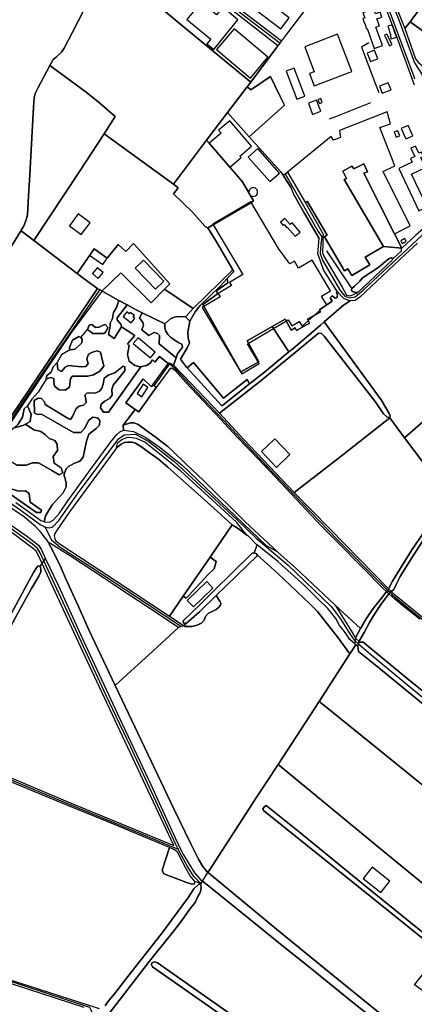
# Model space of a CAD drawing. Units: metres. Extents: x 43663 to 154329, y 406692 to 581000.
# Drawn here: x 96063 to 96576, y 476768 to 478047 of the extents above; entities that cross this region are included whole.
import ezdxf

# ---------------------------------------------------------------- set-up
doc = ezdxf.new("R2010")
doc.units = ezdxf.units.M
for name, color, linetype in [('0_TERREIN', 3, 'Continuous'), ('1_WATER', 5, 'Continuous'), ('2_GEBOUWEN', 1, 'Continuous'), ('3_WEGEN', 6, 'Continuous')]:
    doc.layers.add(name, color=color, linetype=linetype)

# ---------------------------------------------------------------- blocks, each defined once
blk = doc.blocks.new('24_oost.gml_terrain')
for points in [[(96535.556, 478105.49), (96563.18, 478035.571), (96570.152, 478044.357), (96615.196, 478104.994)], [(96615.196, 478104.994), (96570.152, 478044.357), (96599.828, 478023.079), (96602.48, 478025.091), (96621.065, 478007.057), (96637.633, 478028.129)], [(96034.601, 477724.763), (96063.965, 477772.033), (96068.27, 477779.198), (96071.414, 477787.152), (96072.827, 477793.744), (96074.763, 477826.27), (96075.122, 477832.308), (96075.452, 477837.843), (96080.712, 477933.59), (96081.772, 477945.832), (96082.949, 477951.247), (96086.244, 477958.075), (96102.262, 477987.693), (96106.489, 477995.508), (96110.255, 477998.333), (96117.08, 478005.161), (96120.495, 478010.106), (96131.089, 478030.116), (96154.863, 478076.731)], [(96310.064, 478091.079), (96403.004, 478019.606), (96400.848, 478016.723), (96398.322, 478013.348), (96363.026, 477966.209), (96358.223, 477959.862), (96363.16, 477956.24), (96388.701, 477973.462), (96400.831, 477948.441), (96406.746, 477936.24), (96361.188, 477895.067), (96402.151, 477849.64), (96405.092, 477845.057), (96407.677, 477846.951), (96410.614, 477849.102), (96433.996, 477809.145), (96436.238, 477811.179), (96462.178, 477767.144), (96458.725, 477765.109), (96484.728, 477720.967), (96489.247, 477723.629), (96494.332, 477714.997), (96517.586, 477728.697), (96511.797, 477738.523), (96535.565, 477752.525), (96484.248, 477839.635), (96487.459, 477841.058), (96482.753, 477850.474), (96494.362, 477856.752), (96497.185, 477853.299), (96510.149, 477859.798), (96514.543, 477849.544), (96510.149, 477847.59), (96549.858, 477768.954), (96559.274, 477750.308), (96576.995, 477766.65)], [(96575.74, 477962.01), (96574.983, 477964.096), (96572.177, 477971.823), (96551.978, 478027.444), (96517.497, 478118.031)], [(96249.911, 478087.524), (96189.173, 478145.275), (96178.756, 478124.995), (96154.863, 478076.731), (96131.089, 478030.116), (96120.495, 478010.106), (96117.08, 478005.161), (96110.255, 477998.333), (96106.489, 477995.508), (96102.262, 477987.693), (96149.45, 477952.993), (96167.205, 477938.698), (96187.113, 477921.444), (96172.433, 477898.903), (96262.794, 477833.393), (96305.761, 477890.589), (96332.914, 477926.421), (96358.223, 477959.862), (96363.026, 477966.209), (96314.427, 478006.296), (96270.179, 478042.795), (96236.676, 478070.428), (96249.911, 478087.524)], [(96305.804, 478085.538), (96302.89, 478087.484), (96298.085, 478090.692), (96297.806, 478087.76), (96289.81, 478078.427), (96275.135, 478063.54), (96249.911, 478087.524), (96236.676, 478070.428), (96270.179, 478042.795), (96314.427, 478006.296), (96363.026, 477966.209), (96398.322, 478013.348), (96305.804, 478085.538)], [(96570.152, 478044.357), (96563.18, 478035.571), (96577.26, 477996.568), (96580.753, 477991.912), (96591.367, 477982.557), (96592.414, 477980.461), (96598.204, 477984.574), (96612.328, 477996.581), (96617.271, 478002.232), (96619.338, 478004.861), (96621.065, 478007.057), (96602.48, 478025.091), (96599.828, 478023.079), (96570.152, 478044.357)], [(96172.433, 477898.903), (96187.113, 477921.444), (96167.205, 477938.698), (96149.45, 477952.993), (96102.262, 477987.693), (96086.244, 477958.075), (96082.949, 477951.247), (96081.772, 477945.832), (96080.712, 477933.59), (96075.452, 477837.843), (96075.122, 477832.308), (96074.763, 477826.27), (96072.827, 477793.744), (96071.414, 477787.152), (96068.27, 477779.198), (96063.965, 477772.033), (96066.471, 477771.71), (96081.354, 477760.342), (96140.504, 477849.874), (96172.433, 477898.903)], [(96361.188, 477895.067), (96406.746, 477936.24), (96400.831, 477948.441), (96388.701, 477973.462), (96363.16, 477956.24), (96358.223, 477959.862), (96332.914, 477926.421), (96361.188, 477895.067)], [(96475.73, 477689.131), (96474.266, 477693.038), (96475.73, 477693.526), (96457.668, 477722.338), (96453.555, 477733.305), (96450.346, 477743.087), (96452.028, 477762.949), (96432.4, 477796.432), (96419.453, 477819.034), (96415.686, 477828.545), (96405.092, 477845.057), (96402.151, 477849.64), (96361.188, 477895.067), (96332.914, 477926.421), (96305.761, 477890.589), (96309.073, 477886.728), (96335.912, 477855.445), (96352.249, 477836.402), (96366.461, 477811.909), (96363.162, 477809.373), (96307.312, 477776.543), (96318.54, 477758.474), (96339.71, 477721.987), (96340.941, 477719.866), (96332.569, 477710.799), (96333.185, 477705.246), (96319.028, 477695.48), (96319.516, 477690.596), (96300.966, 477676.923), (96350.082, 477589.436), (96373.703, 477602.697), (96358.337, 477630.067), (96391.085, 477648.452), (96407.874, 477657.878), (96415.711, 477643.92), (96420.567, 477646.646), (96422.42, 477643.346), (96439.606, 477652.995), (96436.837, 477657.927), (96453.276, 477667.156), (96452.786, 477670.575), (96468.896, 477681.318), (96466.455, 477685.713), (96468.896, 477688.155), (96472.802, 477685.225), (96474.754, 477685.713), (96475.73, 477689.131)], [(96262.794, 477833.393), (96172.433, 477898.903), (96140.504, 477849.874), (96081.354, 477760.342), (96137.656, 477717.401), (96159.486, 477749.295), (96176.652, 477737.165), (96191.014, 477755.082), (96200.954, 477746.086), (96210.893, 477756.502), (96257.749, 477703.95), (96250.946, 477697.011), (96288.477, 477671.753), (96339.71, 477721.987), (96318.54, 477758.474), (96307.312, 477776.543), (96303.895, 477778.496), (96287.296, 477797.053), (96262.888, 477820.981), (96268.747, 477828.795), (96262.794, 477833.393)], [(96309.073, 477886.728), (96305.761, 477890.589), (96262.794, 477833.393), (96268.747, 477828.795), (96262.888, 477820.981), (96287.296, 477797.053), (96303.895, 477778.496), (96307.312, 477776.543), (96363.162, 477809.373), (96366.461, 477811.909), (96352.249, 477836.402), (96335.912, 477855.445), (96309.073, 477886.728)], [(96510.149, 477847.59), (96514.543, 477849.544), (96510.149, 477859.798), (96497.185, 477853.299), (96494.362, 477856.752), (96482.753, 477850.474), (96487.459, 477841.058), (96484.248, 477839.635), (96535.565, 477752.525), (96559.274, 477750.308), (96549.858, 477768.954), (96510.149, 477847.59)], [(96535.565, 477752.525), (96511.797, 477738.523), (96517.586, 477728.697), (96494.332, 477714.997), (96489.247, 477723.629), (96484.728, 477720.967), (96458.725, 477765.109), (96462.178, 477767.144), (96436.238, 477811.179), (96433.996, 477809.145), (96457.18, 477768.48), (96456.204, 477744.063), (96457.815, 477739.933), (96481.953, 477699.689), (96487.633, 477689.273), (96492.839, 477688.327), (96502.02, 477692.489), (96498.959, 477692.724), (96498.103, 477692.962), (96494.722, 477693.902), (96494.016, 477696.02), (96494.361, 477697.398), (96494.487, 477697.904), (96497.782, 477700.729), (96504.609, 477707.321), (96508.14, 477711.559), (96528.149, 477724.743), (96542.744, 477736.75), (96545.804, 477737.692), (96547.687, 477736.28), (96559.104, 477746.874), (96558.869, 477749.934), (96559.274, 477750.308), (96535.565, 477752.525)], [(96081.354, 477760.342), (96066.471, 477771.71), (96063.965, 477772.033), (96034.601, 477724.763), (95983.167, 477643.541), (95937.147, 477571.971), (95907.953, 477527.103), (95917.492, 477519.471), (95957.509, 477491.22), (95983.379, 477472.556), (96009.598, 477512.668), (96030.049, 477500.444), (96164.18, 477698.037), (96161.337, 477699.708), (96143.211, 477713.235), (96137.656, 477717.401), (96081.354, 477760.342)], [(96250.946, 477697.011), (96257.749, 477703.95), (96210.893, 477756.502), (96200.954, 477746.086), (96191.014, 477755.082), (96176.652, 477737.165), (96159.486, 477749.295), (96137.656, 477717.401), (96143.211, 477713.235), (96161.337, 477699.708), (96164.18, 477698.037), (96166.827, 477696.483), (96169.835, 477694.717), (96194.328, 477718.153), (96233.61, 477679.33), (96250.946, 477697.011)], [(96579.841, 477756.934), (96563.656, 477741.977), (96504.671, 477686.432), (96498.518, 477682.172), (96492.299, 477681.757), (96483.372, 477676.017), (96458.454, 477654.583), (96532.314, 477553.045), (96537.995, 477543.642), (96542.696, 477535.414), (96544.067, 477532.28), (96543.694, 477529.716), (96562.833, 477503.969), (96659.551, 477588.084)], [(96250.946, 477697.011), (96233.61, 477679.33), (96194.328, 477718.153), (96169.835, 477694.717), (96170.918, 477694.082), (96191.852, 477682.448), (96202.377, 477676.598), (96213.183, 477670.592), (96222.123, 477666.254), (96251.415, 477652.039), (96258.71, 477658.67), (96263.638, 477660.65), (96268.658, 477661.669), (96278.413, 477660.856), (96288.477, 477671.753), (96250.946, 477697.011)], [(96391.085, 477648.452), (96358.337, 477630.067), (96373.703, 477602.697), (96350.082, 477589.436), (96300.966, 477676.923), (96319.516, 477690.596), (96319.028, 477695.48), (96333.185, 477705.246), (96332.569, 477710.799), (96322.933, 477700.363), (96297.548, 477675.946), (96290.714, 477667.645), (96283.88, 477655.436), (96281.439, 477641.275), (96281.927, 477633.46), (96283.392, 477627.113), (96280.462, 477620.765), (96271.88, 477606.035), (96279.685, 477595.726), (96280.65, 477594.661), (96288.657, 477601.683), (96327.468, 477555.285), (96358.232, 477579.431), (96361.658, 477573.944), (96380.789, 477589.134), (96412.711, 477615.437), (96391.085, 477648.452)], [(96191.852, 477682.448), (96170.918, 477694.082), (96169.835, 477694.717), (96133.07, 477644.918), (96128.066, 477638.139), (96068.431, 477549.13), (96027.254, 477488.055)], [(96057.906, 477419.998), (96080.517, 477403.95), (96090.486, 477396.411), (96094.159, 477395.076), (96094.739, 477394.865), (96096.594, 477402.286), (96105.086, 477416.917), (96119.241, 477432.493), (96123.33, 477440.22), (96123.23, 477444.929), (96122.481, 477448.887), (96121.625, 477452.312), (96120.876, 477454.452), (96120.876, 477456.699), (96122.267, 477461.407), (96123.337, 477463.333), (96126.44, 477466.435), (96131.041, 477469.217), (96134.25, 477470.929), (96140.029, 477473.283), (96141.976, 477474.576), (96145.191, 477478.745), (96149.838, 477499.418), (96152.678, 477508.413), (96162.143, 477515.988), (96166.403, 477520.251), (96166.876, 477526.404), (96164.037, 477529.719), (96157.884, 477530.666), (96152.204, 477526.404), (96147.471, 477516.462), (96142.265, 477510.781), (96132.799, 477510.781), (96091.149, 477534.453), (96085.943, 477533.98), (96082.157, 477535.873), (96081.684, 477552.445), (96086.89, 477555.285), (96091.149, 477554.812), (96094.936, 477550.552), (96095.882, 477547.236), (96125.7, 477528.772), (96129.013, 477527.825), (96131.38, 477531.612), (96136.111, 477542.028), (96140.372, 477544.869), (96145.578, 477546.289), (96149.365, 477549.604), (96148.891, 477554.338), (96147.471, 477559.073), (96150.311, 477561.913), (96161.67, 477562.387), (96166.403, 477564.281), (96169.716, 477568.542), (96171.136, 477573.75), (96172.556, 477581.325), (96178.709, 477585.586), (96186.282, 477588.427), (96197.167, 477596.949), (96199.534, 477596.002), (96199.534, 477590.794), (96184.388, 477572.329), (96182.495, 477566.648), (96182.969, 477559.073), (96179.655, 477554.812), (96173.503, 477551.497), (96168.77, 477547.71), (96167.823, 477542.975), (96171.609, 477537.294), (96178.235, 477537.294), (96220.071, 477596.157), (96219.412, 477596.002), (96212.313, 477597.896), (96205.213, 477603.577), (96202.847, 477612.099), (96205.213, 477623.936), (96202.847, 477625.829), (96212.313, 477636.719), (96201.427, 477644.293), (96195.274, 477648.082), (96185.621, 477632.967), (96178.235, 477638.139), (96180.602, 477649.029), (96180.602, 477652.816), (96183.442, 477658.972), (96184.862, 477666.546), (96188.648, 477673.175), (96191.852, 477682.448)], [(96492.299, 477681.757), (96491.419, 477681.698), (96483.846, 477685.012), (96475.73, 477693.526), (96474.266, 477693.038), (96475.73, 477689.131), (96474.754, 477685.713), (96472.802, 477685.225), (96468.896, 477688.155), (96466.455, 477685.713), (96468.896, 477681.318), (96452.786, 477670.575), (96453.276, 477667.156), (96436.837, 477657.927), (96439.606, 477652.995), (96422.42, 477643.346), (96420.567, 477646.646), (96415.711, 477643.92), (96407.874, 477657.878), (96391.085, 477648.452), (96412.711, 477615.437), (96418.218, 477619.975), (96453.528, 477650.346), (96458.454, 477654.583), (96483.372, 477676.017), (96492.299, 477681.757)], [(96202.377, 477676.598), (96191.852, 477682.448), (96188.648, 477673.175), (96184.862, 477666.546), (96183.442, 477658.972), (96180.602, 477652.816), (96180.602, 477649.029), (96178.235, 477638.139), (96185.621, 477632.967), (96195.274, 477648.082), (96194.328, 477651.396), (96189.595, 477657.077), (96189.595, 477659.917), (96202.377, 477676.598)], [(96222.123, 477666.254), (96213.183, 477670.592), (96202.377, 477676.598), (96189.595, 477659.917), (96189.595, 477657.077), (96194.328, 477651.396), (96195.274, 477648.082), (96201.427, 477644.293), (96212.313, 477636.719), (96202.847, 477625.829), (96205.213, 477623.936), (96202.847, 477612.099), (96205.213, 477603.577), (96212.313, 477597.896), (96219.412, 477596.002), (96220.071, 477596.157), (96227.458, 477597.896), (96232.191, 477600.736), (96235.503, 477604.998), (96238.344, 477602.157), (96244.497, 477609.732), (96255.856, 477600.263), (96256.803, 477601.21), (96259.169, 477600.263), (96262.602, 477598.123), (96266.026, 477607.77), (96244.024, 477625.829), (96244.497, 477636.719), (96242.13, 477639.56), (96237.396, 477640.506), (96230.772, 477636.719), (96221.779, 477644.293), (96223.672, 477650.449), (96222.725, 477653.763), (96218.466, 477659.917), (96222.123, 477666.254)], [(96251.415, 477652.039), (96222.123, 477666.254), (96218.466, 477659.917), (96222.725, 477653.763), (96223.672, 477650.449), (96221.779, 477644.293), (96230.772, 477636.719), (96237.396, 477640.506), (96242.13, 477639.56), (96244.497, 477636.719), (96244.024, 477625.829), (96266.026, 477607.77), (96267.845, 477612.896), (96274.53, 477621.751), (96273.752, 477625.382), (96268.658, 477627.528), (96258.904, 477634.843), (96255.409, 477638.206), (96252.58, 477642.544), (96251.447, 477646.316), (96251.415, 477652.039)], [(96153.151, 477650.449), (96156.464, 477650.922), (96161.197, 477647.135), (96165.93, 477647.608), (96171.136, 477650.449), (96173.976, 477650.922), (96177.289, 477647.135), (96174.922, 477641.453), (96172.083, 477639.56), (96157.906, 477639.56), (96151.019, 477644.43), (96153.151, 477650.449)], [(96131.38, 477630.564), (96139.899, 477635.299), (96142.265, 477634.352), (96144.158, 477631.984), (96143.685, 477627.25), (96135.166, 477619.201), (96127.942, 477618.298), (96127.594, 477621.095), (96131.38, 477630.564)], [(96543.694, 477529.716), (96539.954, 477530.908), (96535.448, 477535.023), (96524.911, 477551.259), (96458.537, 477635.886), (96454.507, 477639.915), (96450.722, 477639.535), (96376.435, 477578.539), (96322.528, 477535.691), (96354.168, 477501.703), (96371.077, 477483.86), (96419.593, 477432.663), (96476.736, 477476.924), (96543.694, 477529.716)], [(96255.856, 477600.263), (96244.497, 477609.732), (96238.344, 477602.157), (96235.503, 477604.998), (96232.191, 477600.736), (96227.458, 477597.896), (96220.071, 477596.157), (96178.235, 477537.294), (96171.609, 477537.294), (96167.823, 477542.975), (96168.77, 477547.71), (96173.503, 477551.497), (96179.655, 477554.812), (96182.969, 477559.073), (96182.495, 477566.648), (96184.388, 477572.329), (96199.534, 477590.794), (96199.534, 477596.002), (96197.167, 477596.949), (96186.282, 477588.427), (96178.709, 477585.586), (96172.556, 477581.325), (96171.136, 477573.75), (96169.716, 477568.542), (96166.403, 477564.281), (96161.67, 477562.387), (96150.311, 477561.913), (96147.471, 477559.073), (96148.891, 477554.338), (96149.365, 477549.604), (96145.578, 477546.289), (96140.372, 477544.869), (96136.111, 477542.028), (96131.38, 477531.612), (96129.013, 477527.825), (96125.7, 477528.772), (96095.882, 477547.236), (96094.936, 477550.552), (96091.149, 477554.812), (96086.89, 477555.285), (96081.684, 477552.445), (96082.157, 477535.873), (96085.943, 477533.98), (96091.149, 477534.453), (96132.799, 477510.781), (96142.265, 477510.781), (96147.471, 477516.462), (96152.204, 477526.404), (96157.884, 477530.666), (96164.037, 477529.719), (96166.876, 477526.404), (96166.403, 477520.251), (96162.143, 477515.988), (96152.678, 477508.413), (96149.838, 477499.418), (96145.191, 477478.745), (96141.976, 477474.576), (96140.029, 477473.283), (96134.25, 477470.929), (96131.041, 477469.217), (96126.44, 477466.435), (96123.337, 477463.333), (96122.267, 477461.407), (96120.876, 477456.699), (96120.876, 477454.452), (96121.625, 477452.312), (96122.481, 477448.887), (96123.23, 477444.929), (96123.33, 477440.22), (96119.241, 477432.493), (96105.086, 477416.917), (96096.594, 477402.286), (96094.739, 477394.865), (96095.835, 477394.466), (96101.671, 477394.223), (96106.533, 477396.654), (96114.557, 477406.138), (96125.439, 477421.993), (96152.608, 477459.636), (96181.298, 477498.544), (96189.079, 477508.271), (96192.847, 477511.673), (96197.641, 477513.715), (96197.181, 477520.142), (96213.118, 477540.786), (96200.954, 477549.13), (96223.199, 477580.378), (96234.084, 477569.962), (96235.929, 477572.562), (96254.909, 477599.316), (96255.856, 477600.263)], [(96098.249, 477584.639), (96103.928, 477589.374), (96106.295, 477596.002), (96111.501, 477601.683), (96112.448, 477592.688), (96117.18, 477589.847), (96121.913, 477595.529), (96126.173, 477597.896), (96143.212, 477596.002), (96148.891, 477596.475), (96151.731, 477600.263), (96150.311, 477606.418), (96152.204, 477612.573), (96157.411, 477614.94), (96163.563, 477616.834), (96167.823, 477614.94), (96169.243, 477609.732), (96172.083, 477596.949), (96166.876, 477590.321), (96158.83, 477585.586), (96151.258, 477584.166), (96131.38, 477584.166), (96129.013, 477580.851), (96127.594, 477569.489), (96121.913, 477565.701), (96114.341, 477566.174), (96108.188, 477570.909), (96107.241, 477576.59), (96107.241, 477580.851), (96102.982, 477582.272), (96097.302, 477579.905), (96098.249, 477584.639)], [(96361.658, 477573.944), (96358.232, 477579.431), (96327.468, 477555.285), (96288.657, 477601.683), (96280.65, 477594.661), (96324.882, 477545.814), (96326.53, 477546.05), (96361.658, 477573.944)], [(96265.322, 477590.794), (96261.062, 477594.108), (96258.222, 477594.108), (96240.245, 477569.224), (96217.519, 477537.766), (96213.118, 477540.786), (96197.181, 477520.142), (96206.852, 477523.372), (96210.985, 477523.372), (96213.903, 477522.642), (96216.821, 477521.183), (96238.703, 477505.134), (96255.237, 477492.489), (96261.922, 477486.409), (96279.428, 477469.387), (96301.311, 477448.717), (96355.512, 477394.955), (96362.32, 477388.388), (96397.416, 477356.013), (96399.188, 477354.379), (96421.07, 477334.925), (96472.887, 477286.429), (96505.595, 477256.123), (96513.107, 477268.789), (96522.103, 477282.163), (96534.746, 477297.726), (96539.354, 477304.032), (96535.546, 477307.403), (96478.044, 477366.008), (96454.703, 477389.351), (96409.356, 477437.743), (96373.128, 477475.921), (96345.287, 477504.616), (96324.377, 477527.474), (96278.545, 477575.865), (96265.322, 477590.794)], [(96719.891, 477556.898), (96690.506, 477536.102), (96659.551, 477588.084), (96562.833, 477503.969), (96599.145, 477455.757), (96620.42, 477427.063), (96620.42, 477425.361), (96618.481, 477422.53), (96620.962, 477419.445), (96631.025, 477406.933), (96703.5, 477470.023), (96694.946, 477499.437), (96730.07, 477528.138), (96727.181, 477536.302), (96719.891, 477556.898)], [(96235.929, 477572.562), (96234.084, 477569.962), (96223.199, 477580.378), (96200.954, 477549.13), (96213.118, 477540.786), (96217.519, 477537.766), (96240.245, 477569.224), (96237.674, 477571.213), (96235.929, 477572.562)], [(96060.858, 477521.669), (96066.538, 477530.665), (96068.556, 477541.721), (96073.191, 477545.288), (96077.694, 477534.398), (96076.597, 477525.205), (96070.508, 477521.756), (96081.21, 477514.141), (96090.203, 477512.247), (96096.355, 477507.512), (96101.088, 477502.778), (96108.661, 477500.411), (96111.501, 477495.676), (96111.974, 477487.154), (96106.295, 477479.579), (96107.715, 477471.057), (96116.707, 477464.902), (96118.769, 477458.45), (96114.051, 477455.619), (96104.614, 477461.282), (96087.157, 477471.194), (96079.608, 477471.194), (96071.116, 477468.362), (96059.792, 477468.362)], [(96055.652, 477516.934), (96052.86, 477514.64), (96036.883, 477489.033), (96052.715, 477472.61), (96059.792, 477468.362), (96071.116, 477468.362), (96079.608, 477471.194), (96087.157, 477471.194), (96104.614, 477461.282), (96114.051, 477455.619), (96118.769, 477458.45), (96116.707, 477464.902), (96107.715, 477471.057), (96106.295, 477479.579), (96111.974, 477487.154), (96111.501, 477495.676), (96108.661, 477500.411), (96101.088, 477502.778), (96096.355, 477507.512), (96090.203, 477512.247), (96081.21, 477514.141), (96070.508, 477521.756), (96067.011, 477519.775), (96055.652, 477516.934)], [(96362.32, 477388.388), (96355.512, 477394.955), (96301.311, 477448.717), (96279.428, 477469.387), (96261.922, 477486.409), (96255.237, 477492.489), (96238.703, 477505.134), (96216.821, 477521.183), (96213.903, 477522.642), (96210.985, 477523.372), (96206.852, 477523.372), (96197.181, 477520.142), (96197.641, 477513.715), (96210.672, 477512.047), (96226.8, 477504.407), (96245.191, 477491.109), (96274.051, 477468.191), (96383.266, 477363.786), (96397.416, 477356.013), (96362.32, 477388.388)], [(96562.833, 477503.969), (96543.694, 477529.716), (96476.736, 477476.924), (96419.593, 477432.663), (96465.309, 477385.848), (96504.306, 477346.314), (96541.899, 477307.478), (96547.223, 477317.415), (96572.513, 477358.206), (96606.165, 477407.361), (96618.481, 477422.53), (96620.42, 477425.361), (96620.42, 477427.063), (96599.145, 477455.757), (96562.833, 477503.969)], [(96338.979, 477390.82), (96315.272, 477412.462), (96286.058, 477438.539), (96255.46, 477465.718), (96243.18, 477475.93), (96226.822, 477487.795), (96221.054, 477491.979), (96213.273, 477496.843), (96208.897, 477498.06), (96203.432, 477498.021), (96199.171, 477497.572), (96194.795, 477495.384), (96189.932, 477491.736), (96187.758, 477489.395), (96186.771, 477488.332), (96127.809, 477407.598), (96110.546, 477383.037), (96108.358, 477379.388), (96107.628, 477376.472), (96108.358, 477373.067), (96110.06, 477370.149), (96115.409, 477365.529), (96165.64, 477332.725), (96257.388, 477272.257), (96275.191, 477297.987), (96310.323, 477348.764), (96318.578, 477360.695), (96338.979, 477390.82)], [(96225.385, 477498.183), (96214.633, 477502.993), (96205.862, 477504.124), (96201.339, 477503.694), (96195.449, 477501.168), (96189.47, 477496.648), (96187.758, 477489.395), (96189.932, 477491.736), (96194.795, 477495.384), (96199.171, 477497.572), (96203.432, 477498.021), (96208.897, 477498.06), (96213.273, 477496.843), (96221.054, 477491.979), (96226.822, 477487.795), (96243.18, 477475.93), (96255.46, 477465.718), (96286.058, 477438.539), (96315.272, 477412.462), (96338.979, 477390.82), (96347.026, 477385.498), (96358.162, 477377.439), (96344.503, 477394.061), (96271.787, 477460.835), (96253.679, 477475.547), (96225.385, 477498.183)], [(96376.915, 477486.105), (96396.317, 477465.443), (96413.861, 477482.068), (96394.459, 477502.73), (96376.915, 477486.105)], [(96376.915, 477486.105), (96394.459, 477502.73), (96413.861, 477482.068), (96396.317, 477465.443), (96376.915, 477486.105)], [(96025.821, 477458.922), (96027.708, 477464.586), (96035.257, 477450.427), (96049.412, 477438.628), (96061.207, 477434.38), (96070.644, 477434.852), (96075.362, 477431.548), (96076.305, 477420.221), (96091.404, 477409.837), (96090.189, 477407.005), (96084.798, 477407.005), (96029.124, 477445.235), (96023.462, 477452.787), (96025.821, 477458.922)], [(96596.376, 477384.721), (96571.697, 477346.785), (96557.013, 477323.534), (96551.914, 477313.336), (96548.855, 477306.605), (96545.503, 477304.317), (96549.287, 477300.597), (96590.499, 477267.282)], [(96091.914, 477340.598), (96086.743, 477351.96), (96084.389, 477356.433), (96080.858, 477359.729), (96042.724, 477388.216)], [(96040.666, 477254.494), (96081.036, 477328.654), (96084.802, 477335.01), (96086.685, 477337.364), (96089.11, 477336.763), (96091.914, 477340.598)], [(96358.162, 477377.439), (96347.026, 477385.498), (96338.979, 477390.82), (96318.578, 477360.695), (96310.323, 477348.764), (96318.021, 477343.289), (96315.662, 477333.378), (96307.169, 477325.826), (96282.163, 477298.452), (96279.331, 477295.621), (96275.191, 477297.987), (96257.388, 477272.257), (96271.528, 477262.934), (96274.689, 477260.259), (96275.126, 477259.482), (96279.311, 477262.452), (96276.393, 477262.695), (96275.421, 477264.884), (96275.421, 477266.1), (96298.276, 477287.985), (96316.268, 477306.467), (96361.735, 477350.724), (96364.896, 477354.129), (96367.571, 477354.372), (96371.352, 477364.625), (96370.491, 477365.316), (96359.793, 477376.259), (96358.162, 477377.439)], [(96193.182, 477187.576), (96230.756, 477221.922), (96269.229, 477257.332), (96228.128, 477284.821), (96193.134, 477307.681), (96184.658, 477313.218), (96172.893, 477320.987), (96128.723, 477350.018), (96100.086, 477368.213), (96106.001, 477357.077), (96115.906, 477336.455), (96122.573, 477321.544), (96139.147, 477284.605), (96152.706, 477254.386), (96186.981, 477181.908), (96193.182, 477187.576)], [(96380.448, 477357.307), (96371.352, 477364.625), (96367.571, 477354.372), (96370.37, 477353.091), (96371.461, 477351.78), (96398.338, 477327.387), (96431.161, 477296.26), (96439.551, 477288.48), (96449.763, 477278.267), (96476.508, 477243.736), (96491.933, 477222.91), (96499.803, 477234.966), (96498.179, 477236.332), (96491.697, 477241.784), (96485.023, 477252.172), (96478.339, 477260.072), (96473.478, 477269.186), (96463.149, 477281.946), (96450.389, 477294.707), (96432.768, 477311.72), (96398.133, 477343.317), (96380.448, 477357.307)], [(96449.763, 477278.267), (96439.551, 477288.48), (96431.161, 477296.26), (96398.338, 477327.387), (96371.461, 477351.78), (96371.461, 477350.481), (96318.283, 477299.015), (96322.957, 477291.635), (96324.172, 477288.96), (96323.686, 477286.528), (96321.255, 477283.367), (96318.094, 477280.692), (96307.882, 477275.342), (96304.479, 477271.451), (96302.533, 477267.074), (96299.129, 477262.94), (96292.321, 477259.779), (96286.485, 477258.806), (96277.976, 477258.562), (96275.126, 477259.482), (96273.18, 477258.772), (96269.229, 477257.332), (96230.756, 477221.922), (96193.182, 477187.576), (96186.981, 477181.908), (96263.117, 477021.61), (96285.027, 476976.24), (96295.117, 476956.247), (96300.883, 476946.827), (96306.649, 476939.714), (96307.397, 476939.096), (96312.324, 476946.893), (96370.272, 477036.007), (96398.499, 477079.37), (96451.869, 477161.361), (96491.933, 477222.91), (96476.508, 477243.736), (96449.763, 477278.267)], [(96275.191, 477297.987), (96279.331, 477295.621), (96282.163, 477298.452), (96307.169, 477325.826), (96315.662, 477333.378), (96318.021, 477343.289), (96310.323, 477348.764), (96275.191, 477297.987)], [(96263.113, 476973.863), (96223.508, 477059.088), (96156.691, 477200.941), (96125.206, 477268.972), (96101.102, 477320.413), (96091.914, 477340.598), (96089.11, 477336.763), (96089.981, 477335.716), (96090.452, 477332.42), (96090.452, 477329.595), (96087.627, 477323.945), (96078.446, 477308.171), (96060.556, 477275.918), (96041.489, 477240.368), (96021.246, 477204.583), (95994.999, 477158.675), (95963.591, 477099.449), (95958.126, 477098.727), (95969.811, 477094.638), (96018.42, 477075.804), (96127.525, 477029.895), (96193.789, 477002.821), (96263.113, 476973.863)], [(96275.126, 477259.482), (96277.976, 477258.562), (96286.485, 477258.806), (96292.321, 477259.779), (96299.129, 477262.94), (96302.533, 477267.074), (96304.479, 477271.451), (96307.882, 477275.342), (96318.094, 477280.692), (96321.255, 477283.367), (96323.686, 477286.528), (96324.172, 477288.96), (96322.957, 477291.635), (96318.283, 477299.015), (96296.331, 477277.772), (96279.311, 477262.452), (96275.126, 477259.482)], [(96582.594, 477268.252), (96563.021, 477283.572), (96550.378, 477294.271), (96542.569, 477301.186), (96537.178, 477294.079), (96531.342, 477285.811), (96523.805, 477274.625), (96517.24, 477263.682), (96510.432, 477251.037), (96504.354, 477240.581), (96503.993, 477239.352), (96505.318, 477238.142), (96508.965, 477238.142), (96565.981, 477191.453), (96644.88, 477127.254)], [(96505.595, 477256.123), (96472.887, 477286.429), (96492.359, 477255.125), (96499.291, 477243.644), (96499.492, 477244.958), (96505.595, 477256.123)], [(96502.131, 477233.007), (96499.803, 477234.966), (96491.933, 477222.91), (96451.869, 477161.361), (96460.113, 477154.697), (96585.054, 477053.702), (96589.986, 477049.715), (96722.279, 476942.777), (96723.666, 476945.173), (96765.767, 477011.354), (96762.922, 477013.445), (96658.979, 477099.286), (96608.771, 477139.895), (96524.521, 477208.956), (96503.125, 477226.221), (96502.131, 477233.007)], [(96589.986, 477049.715), (96585.054, 477053.702), (96460.113, 477154.697), (96451.869, 477161.361), (96398.499, 477079.37), (96469.711, 477021.033), (96527.09, 476973.76), (96644.257, 476877.635), (96673.145, 476853.933), (96681, 476869.291), (96691.212, 476885.827), (96698.507, 476898.959), (96701.789, 476906.254), (96705.923, 476916.224), (96710.786, 476924.978), (96719.296, 476937.623), (96720.71, 476940.066), (96722.279, 476942.777), (96589.986, 477049.715)], [(96257.407, 476971.571), (96244.034, 476977.046), (96226.509, 476984.223), (96176.723, 477005.41), (96121.288, 477027.54), (96020.657, 477069.446), (96000.531, 477077.686), (95978.874, 477086.397), (95961.926, 477092.282), (95955.272, 477094.352), (95950.541, 477087.162), (95925.91, 477042.139), (95871.769, 476941.413), (95870.704, 476939.425), (95869.216, 476936.666), (95859.057, 476917.833), (95842.109, 476885.109), (95837.027, 476875.762), (95834.454, 476871.035), (95927.722, 476840.521), (96050.629, 476799.605), (96165.937, 476762.086)], [(96173.82, 476765.569), (96177.044, 476770.261), (96186.203, 476781.066), (96203.181, 476803.605), (96246.779, 476858.826), (96282.006, 476906.991), (96289.137, 476917.933), (96295.194, 476923.208), (96297.859, 476924.446), (96293.63, 476926.53), (96290.907, 476926.669), (96289.418, 476924.189), (96287.063, 476923.718), (96282.121, 476925.13), (96250.011, 476937.231), (96248.114, 476941.974), (96257.407, 476971.571)], [(96398.499, 477079.37), (96370.272, 477036.007), (96312.324, 476946.893), (96307.397, 476939.096), (96308.194, 476938.436), (96399.189, 476863.2), (96469.819, 476805.334), (96575.428, 476719.593)], [(96577.542, 476719.593), (96610.121, 476768.212), (96575.689, 476792.889), (96609.313, 476834.934), (96546.661, 476885.061), (96471.895, 476945.612), (96434.695, 476975.522), (96379.502, 477019.536), (96378.773, 477021.482), (96380.359, 477023.861), (96380.718, 477024.4), (96383.149, 477025.859), (96426.551, 476991.574), (96516.635, 476917.648), (96593.102, 476855.638), (96612.353, 476840.77), (96644.257, 476877.635), (96527.09, 476973.76), (96469.711, 477021.033), (96398.499, 477079.37)], [(96266.49, 476966.501), (96261.583, 476969.861), (96257.407, 476971.571), (96248.114, 476941.974), (96250.011, 476937.231), (96282.121, 476925.13), (96287.063, 476923.718), (96289.418, 476924.189), (96290.907, 476926.669), (96284.416, 476934.782), (96278.766, 476944.435), (96270.528, 476959.973), (96268.174, 476965.152), (96266.49, 476966.501)], [(96408.263, 476840.468), (96314.954, 476916.021), (96302.009, 476926.26), (96300.193, 476927.696), (96298.248, 476924.617), (96297.859, 476924.446), (96298.442, 476919.364), (96297.859, 476914.194), (96296.493, 476911.119), (96294.444, 476907.702), (96290.687, 476899.843), (96283.514, 476890.957), (96273.61, 476876.605), (96262.049, 476861.36), (96240.189, 476834.706), (96231.59, 476823.572), (96176.318, 476752.01)], [(96574.429, 476707.491), (96493.308, 476772.03), (96437.668, 476817.207), (96408.263, 476840.468)], [(96146.557, 476763.627), (96018.536, 476805.248), (95900.919, 476844.753), (95832.297, 476867.067), (95828.218, 476859.563), (95743.095, 476701.379)], [(96235.38, 476816.347), (96233.97, 476819.168), (96234.6, 476821.375), (96238.202, 476822.696), (96241.728, 476821.637), (96359.521, 476738.748), (96482.956, 476652.684), (96508.877, 476633.99), (96512.051, 476630.11), (96511.699, 476627.288), (96509.583, 476625.877), (96506.056, 476626.935), (96356.523, 476731.341), (96235.38, 476816.347)]]:
    blk.add_lwpolyline(points)
blk = doc.blocks.new('24_oost.gml_water')
for points in [[(96763.763, 478305.29), (96737.836, 478269.56), (96714.18, 478238.247), (96676.752, 478188.101), (96630.733, 478125.241), (96615.196, 478104.994), (96570.152, 478044.357)], [(96102.262, 477987.693), (96106.489, 477995.508), (96110.255, 477998.333), (96117.08, 478005.161), (96120.495, 478010.106), (96131.089, 478030.116), (96154.863, 478076.731), (96178.756, 478124.995), (96189.173, 478145.275)], [(96535.556, 478105.49), (96563.18, 478035.571)], [(96464.818, 478086.615), (96444.052, 478074.477), (96409.721, 478028.585)], [(96570.152, 478044.357), (96563.18, 478035.571)], [(96563.18, 478035.571), (96577.26, 477996.568), (96580.753, 477991.912), (96591.367, 477982.557), (96592.414, 477980.461)], [(96570.152, 478044.357), (96599.828, 478023.079)], [(96409.721, 478028.585), (96403.004, 478019.606)], [(96398.322, 478013.348), (96363.026, 477966.209)], [(96516.294, 478017.207), (96507.137, 478011.432), (96525.351, 477963.567)], [(96075.452, 477837.843), (96080.712, 477933.59), (96081.772, 477945.832), (96082.949, 477951.247), (96086.244, 477958.075), (96102.262, 477987.693)], [(96102.262, 477987.693), (96149.45, 477952.993), (96167.205, 477938.698), (96187.113, 477921.444), (96172.433, 477898.903)], [(96358.223, 477959.862), (96332.914, 477926.421)], [(96363.026, 477966.209), (96358.223, 477959.862)], [(96525.351, 477963.567), (96529.499, 477952.666)], [(96518.731, 477939.205), (96473.006, 477920.976), (96465.027, 477918.003)], [(96332.914, 477926.421), (96305.761, 477890.589)], [(96332.914, 477926.421), (96361.188, 477895.067)], [(96172.433, 477898.903), (96140.504, 477849.874), (96081.354, 477760.342)], [(96262.794, 477833.393), (96172.433, 477898.903)], [(96361.188, 477895.067), (96402.151, 477849.64), (96405.092, 477845.057)], [(96305.761, 477890.589), (96262.794, 477833.393)], [(96405.092, 477845.057), (96415.686, 477828.545)], [(96510.149, 477847.59), (96549.858, 477768.954)], [(96074.763, 477826.27), (96075.122, 477832.308)], [(96075.122, 477832.308), (96075.452, 477837.843)], [(96419.453, 477819.034), (96415.686, 477828.545)], [(96068.27, 477779.198), (96071.414, 477787.152), (96072.827, 477793.744), (96074.763, 477826.27)], [(96419.453, 477819.034), (96432.4, 477796.432), (96452.028, 477762.949)], [(96627.877, 477813.135), (96627.135, 477810.912), (96576.995, 477766.65), (96559.274, 477750.308)], [(96063.965, 477772.033), (96068.27, 477779.198)], [(96307.312, 477776.543), (96318.54, 477758.474), (96339.71, 477721.987)], [(95907.953, 477527.103), (95937.147, 477571.971), (95983.167, 477643.541), (96034.601, 477724.763), (96063.965, 477772.033)], [(96063.965, 477772.033), (96066.471, 477771.71), (96081.354, 477760.342)], [(96549.858, 477768.954), (96559.274, 477750.308)], [(96081.354, 477760.342), (96137.656, 477717.401)], [(96461.568, 477746.77), (96494.361, 477697.398)], [(96547.687, 477736.28), (96545.804, 477737.692), (96542.744, 477736.75), (96528.149, 477724.743), (96508.14, 477711.559), (96504.609, 477707.321), (96497.782, 477700.729), (96494.487, 477697.904), (96494.361, 477697.398), (96494.016, 477696.02), (96494.722, 477693.902), (96498.103, 477692.962), (96498.959, 477692.724), (96502.02, 477692.489), (96539.919, 477728.275), (96546.746, 477734.867), (96547.687, 477736.28)], [(96137.656, 477717.401), (96143.211, 477713.235)], [(96143.211, 477713.235), (96161.337, 477699.708)], [(96332.569, 477710.799), (96340.941, 477719.866), (96339.71, 477721.987), (96288.477, 477671.753), (96278.413, 477660.856), (96283.88, 477655.436), (96290.714, 477667.645), (96297.548, 477675.946), (96322.933, 477700.363), (96332.569, 477710.799)], [(96035.832, 477401.081), (96071.64, 477376.253), (96081.346, 477369.14), (96087.303, 477364.526), (96090.955, 477359.336), (96096.356, 477346.673), (96113.249, 477311.275), (96142.366, 477247.449), (96193.201, 477138.447), (96232.697, 477054.244), (96264.697, 476983.883), (96268.371, 476976.468), (96271.965, 476969.214), (96275.555, 476961.967), (96283.051, 476949.664), (96289.97, 476938.706), (96298.426, 476929.093), (96300.193, 476927.696), (96302.009, 476926.26), (96314.954, 476916.021), (96408.263, 476840.468), (96437.668, 476817.207), (96493.308, 476772.03), (96574.429, 476707.491)], [(96575.428, 476719.593), (96469.819, 476805.334), (96399.189, 476863.2), (96308.194, 476938.436), (96307.397, 476939.096), (96306.649, 476939.714), (96300.883, 476946.827), (96295.117, 476956.247), (96285.027, 476976.24), (96263.117, 477021.61), (96186.981, 477181.908), (96152.706, 477254.386), (96139.147, 477284.605), (96122.573, 477321.544), (96115.906, 477336.455), (96106.001, 477357.077), (96100.086, 477368.213), (96099.466, 477369.38), (96094.285, 477376.104), (96092.355, 477378.608), (96089.373, 477381.909), (96083.322, 477388.605), (96075.827, 477395.141), (96069.1, 477400.524), (96043.538, 477418.21)], [(96161.337, 477699.708), (96164.18, 477698.037)], [(96164.18, 477698.037), (96030.049, 477500.444)], [(96164.18, 477698.037), (96166.827, 477696.483), (96169.835, 477694.717)], [(96169.835, 477694.717), (96170.918, 477694.082)], [(96191.852, 477682.448), (96170.918, 477694.082)], [(96202.377, 477676.598), (96191.852, 477682.448)], [(96222.123, 477666.254), (96213.183, 477670.592), (96202.377, 477676.598)], [(96458.454, 477654.583), (96483.372, 477676.017)], [(96251.415, 477652.039), (96222.123, 477666.254)], [(96278.413, 477660.856), (96268.658, 477661.669), (96263.638, 477660.65), (96258.71, 477658.67), (96251.415, 477652.039), (96251.447, 477646.316), (96252.58, 477642.544), (96255.409, 477638.206), (96258.904, 477634.843), (96268.658, 477627.528), (96273.752, 477625.382), (96274.53, 477621.751), (96267.845, 477612.896), (96266.026, 477607.77), (96262.602, 477598.123), (96285.688, 477574.537), (96322.528, 477535.691), (96376.435, 477578.539), (96450.722, 477639.535), (96454.507, 477639.915), (96458.537, 477635.886), (96524.911, 477551.259), (96535.448, 477535.023), (96539.954, 477530.908), (96543.694, 477529.716), (96544.067, 477532.28), (96542.696, 477535.414), (96537.995, 477543.642), (96532.314, 477553.045), (96458.454, 477654.583), (96453.528, 477650.346), (96418.218, 477619.975), (96412.711, 477615.437), (96380.789, 477589.134), (96361.658, 477573.944), (96326.53, 477546.05), (96324.882, 477545.814), (96280.65, 477594.661), (96279.685, 477595.726), (96271.88, 477606.035), (96280.462, 477620.765), (96283.392, 477627.113), (96281.927, 477633.46), (96281.439, 477641.275), (96283.88, 477655.436), (96278.413, 477660.856)], [(96151.019, 477644.43), (96157.906, 477639.56), (96172.083, 477639.56), (96174.922, 477641.453), (96177.289, 477647.135), (96173.976, 477650.922), (96171.136, 477650.449), (96165.93, 477647.608), (96161.197, 477647.135), (96156.464, 477650.922), (96153.151, 477650.449), (96151.019, 477644.43)], [(96127.942, 477618.298), (96135.166, 477619.201), (96143.685, 477627.25), (96144.158, 477631.984), (96142.265, 477634.352), (96139.899, 477635.299), (96131.38, 477630.564), (96127.594, 477621.095), (96127.942, 477618.298)], [(96142.265, 477634.352), (96151.019, 477644.43)], [(96097.302, 477579.905), (96102.982, 477582.272), (96107.241, 477580.851), (96107.241, 477576.59), (96108.188, 477570.909), (96114.341, 477566.174), (96121.913, 477565.701), (96127.594, 477569.489), (96129.013, 477580.851), (96131.38, 477584.166), (96151.258, 477584.166), (96158.83, 477585.586), (96166.876, 477590.321), (96172.083, 477596.949), (96169.243, 477609.732), (96167.823, 477614.94), (96163.563, 477616.834), (96157.411, 477614.94), (96152.204, 477612.573), (96150.311, 477606.418), (96151.731, 477600.263), (96148.891, 477596.475), (96143.212, 477596.002), (96126.173, 477597.896), (96121.913, 477595.529), (96117.18, 477589.847), (96112.448, 477592.688), (96111.501, 477601.683), (96106.295, 477596.002), (96103.928, 477589.374), (96098.249, 477584.639), (96097.302, 477579.905)], [(96127.942, 477618.298), (96117.18, 477611.626), (96111.501, 477601.683)], [(96562.833, 477503.969), (96659.551, 477588.084)], [(96097.302, 477579.905), (96086.89, 477563.334), (96078.843, 477553.865), (96073.191, 477545.288)], [(96070.508, 477521.756), (96076.597, 477525.205), (96077.694, 477534.398), (96073.191, 477545.288), (96068.556, 477541.721), (96066.538, 477530.665), (96060.858, 477521.669), (96055.652, 477516.934), (96067.011, 477519.775), (96070.508, 477521.756)], [(96472.887, 477286.429), (96421.07, 477334.925), (96399.188, 477354.379), (96397.416, 477356.013), (96362.32, 477388.388), (96355.512, 477394.955), (96301.311, 477448.717), (96279.428, 477469.387), (96261.922, 477486.409), (96255.237, 477492.489), (96238.703, 477505.134), (96216.821, 477521.183), (96213.903, 477522.642), (96210.985, 477523.372), (96206.852, 477523.372), (96197.181, 477520.142)], [(96419.593, 477432.663), (96476.736, 477476.924), (96543.694, 477529.716)], [(96543.694, 477529.716), (96562.833, 477503.969)], [(96203.432, 477498.021), (96208.897, 477498.06), (96213.273, 477496.843), (96221.054, 477491.979), (96226.822, 477487.795)], [(96562.833, 477503.969), (96599.145, 477455.757), (96620.42, 477427.063), (96620.42, 477425.361), (96618.481, 477422.53)], [(96226.822, 477487.795), (96243.18, 477475.93), (96255.46, 477465.718), (96286.058, 477438.539)], [(96090.189, 477407.005), (96091.404, 477409.837), (96076.305, 477420.221), (96075.362, 477431.548), (96070.644, 477434.852), (96061.207, 477434.38), (96049.412, 477438.628), (96035.257, 477450.427), (96027.708, 477464.586), (96025.821, 477458.922), (96023.462, 477452.787), (96029.124, 477445.235), (96084.798, 477407.005), (96090.189, 477407.005)], [(96286.058, 477438.539), (96315.272, 477412.462), (96338.979, 477390.82)], [(96620.962, 477419.445), (96618.481, 477422.53), (96606.165, 477407.361), (96572.513, 477358.206), (96547.223, 477317.415), (96541.899, 477307.478), (96545.503, 477304.317), (96548.855, 477306.605), (96551.914, 477313.336), (96557.013, 477323.534), (96571.697, 477346.785), (96596.376, 477384.721), (96620.962, 477419.445)], [(96347.026, 477385.498), (96358.162, 477377.439), (96359.793, 477376.259), (96370.491, 477365.316), (96371.352, 477364.625)], [(96371.461, 477351.78), (96370.37, 477353.091), (96367.571, 477354.372), (96364.896, 477354.129), (96361.735, 477350.724), (96316.268, 477306.467), (96298.276, 477287.985), (96275.421, 477266.1), (96275.421, 477264.884), (96276.393, 477262.695), (96279.311, 477262.452), (96296.331, 477277.772), (96318.283, 477299.015), (96371.461, 477350.481), (96371.461, 477351.78)], [(96318.578, 477360.695), (96310.323, 477348.764)], [(96089.11, 477336.763), (96091.914, 477340.598), (96094.431, 477344.04), (96096.356, 477346.673)], [(96310.323, 477348.764), (96275.191, 477297.987)], [(96371.461, 477351.78), (96398.338, 477327.387), (96431.161, 477296.26), (96439.551, 477288.48), (96449.763, 477278.267), (96476.508, 477243.736), (96491.933, 477222.91)], [(96089.11, 477336.763), (96086.685, 477337.364), (96084.802, 477335.01), (96081.036, 477328.654), (96040.666, 477254.494), (95996.999, 477173.742), (95958.111, 477101.093), (95958.126, 477098.727), (95963.591, 477099.449), (95994.999, 477158.675), (96021.246, 477204.583), (96041.489, 477240.368), (96060.556, 477275.918), (96078.446, 477308.171), (96087.627, 477323.945), (96090.452, 477329.595), (96090.452, 477332.42), (96089.981, 477335.716), (96089.11, 477336.763)], [(96542.569, 477301.186), (96539.354, 477304.032), (96534.746, 477297.726), (96522.103, 477282.163), (96513.107, 477268.789), (96505.595, 477256.123), (96499.492, 477244.958), (96499.291, 477243.644), (96503.993, 477239.352), (96504.354, 477240.581), (96510.432, 477251.037), (96517.24, 477263.682), (96523.805, 477274.625), (96531.342, 477285.811), (96537.178, 477294.079), (96542.569, 477301.186)], [(96545.503, 477304.317), (96541.899, 477307.478), (96540.765, 477305.942), (96539.354, 477304.032), (96542.569, 477301.186), (96544.039, 477302.754), (96545.503, 477304.317)], [(96275.191, 477297.987), (96257.388, 477272.257)], [(96472.887, 477286.429), (96505.595, 477256.123)], [(96230.756, 477221.922), (96269.229, 477257.332)], [(96503.993, 477239.352), (96499.291, 477243.644), (96498.743, 477240.041), (96498.179, 477236.332), (96499.803, 477234.966), (96502.131, 477233.007), (96503.083, 477236.252), (96503.993, 477239.352)], [(96771.028, 477022.889), (96769.732, 477024.149), (96725.237, 477060.624), (96644.88, 477127.254), (96565.981, 477191.453), (96508.965, 477238.142), (96505.318, 477238.142), (96503.993, 477239.352)], [(96491.933, 477222.91), (96499.803, 477234.966)], [(96502.131, 477233.007), (96503.125, 477226.221), (96524.521, 477208.956), (96608.771, 477139.895), (96658.979, 477099.286), (96762.922, 477013.445), (96765.767, 477011.354)], [(96193.182, 477187.576), (96230.756, 477221.922)], [(96451.869, 477161.361), (96491.933, 477222.91)], [(96398.499, 477079.37), (96451.869, 477161.361)], [(96585.054, 477053.702), (96460.113, 477154.697)], [(96244.034, 476977.046), (96226.509, 476984.223), (96176.723, 477005.41), (96121.288, 477027.54), (96020.657, 477069.446), (96000.531, 477077.686), (95978.874, 477086.397), (95961.926, 477092.282), (95955.272, 477094.352)], [(96370.272, 477036.007), (96398.499, 477079.37)], [(96398.499, 477079.37), (96469.711, 477021.033), (96527.09, 476973.76)], [(96312.324, 476946.893), (96370.272, 477036.007)], [(96612.353, 476840.77), (96593.102, 476855.638), (96516.635, 476917.648), (96426.551, 476991.574), (96383.149, 477025.859), (96380.718, 477024.4), (96380.359, 477023.861), (96378.773, 477021.482), (96379.502, 477019.536), (96434.695, 476975.522), (96471.895, 476945.612), (96546.661, 476885.061), (96609.313, 476834.934), (96622.643, 476824.268), (96630.185, 476817.375), (96635.109, 476813.897), (96636.385, 476817.254), (96612.353, 476840.77)], [(96257.407, 476971.571), (96244.034, 476977.046)], [(96266.49, 476966.501), (96261.583, 476969.861), (96257.407, 476971.571)], [(96527.09, 476973.76), (96644.257, 476877.635)], [(96290.907, 476926.669), (96284.416, 476934.782), (96278.766, 476944.435), (96270.528, 476959.973), (96268.174, 476965.152), (96266.49, 476966.501)], [(96297.859, 476924.446), (96298.248, 476924.617), (96300.193, 476927.696), (96307.397, 476939.096), (96312.324, 476946.893)], [(96176.318, 476752.01), (96231.59, 476823.572), (96240.189, 476834.706), (96262.049, 476861.36), (96273.61, 476876.605), (96283.514, 476890.957), (96290.687, 476899.843), (96294.444, 476907.702), (96296.493, 476911.119), (96297.859, 476914.194), (96298.442, 476919.364), (96297.859, 476924.446), (96295.194, 476923.208), (96289.137, 476917.933), (96282.006, 476906.991), (96246.779, 476858.826), (96203.181, 476803.605), (96186.203, 476781.066), (96177.044, 476770.261), (96173.82, 476765.569)], [(96297.859, 476924.446), (96293.63, 476926.53), (96290.907, 476926.669)], [(96234.6, 476821.375), (96233.97, 476819.168), (96235.38, 476816.347), (96356.523, 476731.341), (96506.056, 476626.935), (96509.583, 476625.877), (96511.699, 476627.288), (96512.051, 476630.11), (96508.877, 476633.99), (96482.956, 476652.684), (96359.521, 476738.748), (96241.728, 476821.637), (96238.202, 476822.696), (96234.6, 476821.375)]]:
    blk.add_lwpolyline(points)
blk = doc.blocks.new('24_oost.gml_buildings')
for points in [[(96369.776, 478060.207), (96402.05, 478035.441), (96412.87, 478049.541), (96384.353, 478071.424), (96386.658, 478074.428), (96382.901, 478077.311), (96369.776, 478060.207)], [(96280.154, 478047.258), (96311.134, 478022.032), (96306.201, 478015.973), (96315.133, 478008.7), (96346.502, 478047.224), (96326.683, 478063.362), (96318.788, 478053.667), (96298.695, 478070.028), (96280.154, 478047.258)], [(96522.483, 478062.268), (96515.733, 478059.88), (96516.088, 478058.876), (96508.891, 478056.33), (96511.254, 478049.65), (96508.715, 478048.752), (96511.027, 478042.215), (96511.155, 478042.26), (96513.601, 478035.347), (96514.276, 478035.586), (96523.435, 478009.7), (96534.127, 478013.483), (96525.589, 478037.615), (96530.241, 478039.261), (96527.079, 478048.196), (96533.287, 478050.393), (96531.016, 478056.812), (96525.148, 478054.736), (96522.483, 478062.268)], [(96318.653, 478008.374), (96362.668, 477971.37), (96385.359, 477998.36), (96341.344, 478035.364), (96318.653, 478008.374)], [(96552.337, 478024.593), (96546.756, 478040.719), (96541.147, 478038.778), (96545.26, 478026.893), (96544.049, 478026.474), (96545.517, 478022.232), (96552.337, 478024.593)], [(96445.291, 477961.39), (96494.501, 477979.989), (96475.937, 478028.423), (96433.171, 478011.817), (96445.293, 477979.272), (96439.355, 477977.165), (96445.291, 477961.39)], [(96546.803, 478015.065), (96540.027, 478028.623), (96536.766, 478026.993), (96543.541, 478013.435), (96546.803, 478015.065)], [(96528.053, 477996.345), (96523.645, 478007.489), (96514.456, 478003.855), (96518.864, 477992.71), (96528.053, 477996.345)], [(96433.467, 477947.842), (96419.646, 477984.391), (96409.043, 477980.381), (96422.864, 477943.832), (96433.467, 477947.842)], [(96530.386, 477960.763), (96533.982, 477951.737), (96545.348, 477956.265), (96541.752, 477965.291), (96530.386, 477960.763)], [(96453.99, 477928.17), (96448.486, 477942.79), (96437.894, 477938.803), (96443.398, 477924.183), (96453.99, 477928.17)], [(96452.285, 477938.108), (96456.021, 477939.536), (96453.936, 477944.994), (96450.199, 477943.566), (96452.285, 477938.108)], [(96510.149, 477847.59), (96549.858, 477768.954), (96570.194, 477779.223), (96535.294, 477850.018), (96550.179, 477857.356), (96530.652, 477907.166), (96544.809, 477912.049), (96540.416, 477927.676), (96478.418, 477903.259), (96479.635, 477893.986), (96470.537, 477890.847), (96467.399, 477895.555), (96410.614, 477849.102), (96433.996, 477809.145), (96436.238, 477811.179), (96462.178, 477767.143), (96458.725, 477765.109), (96484.728, 477720.967), (96489.247, 477723.629), (96494.332, 477714.997), (96517.586, 477728.697), (96511.797, 477738.523), (96535.565, 477752.525), (96484.248, 477839.635), (96487.459, 477841.058), (96482.753, 477850.474), (96494.362, 477856.752), (96497.185, 477853.299), (96510.149, 477859.798), (96514.543, 477849.543), (96510.149, 477847.59)], [(96309.073, 477886.728), (96335.912, 477855.445), (96350.583, 477868.032), (96348.923, 477869.967), (96364.147, 477883.028), (96335.92, 477915.929), (96321.382, 477903.456), (96324.43, 477899.903), (96309.073, 477886.728)], [(96567.578, 477909.794), (96558.676, 477905.75), (96564.754, 477892.372), (96573.656, 477896.417), (96567.578, 477909.794)], [(96549.409, 477901.29), (96551.807, 477894.49), (96556.56, 477896.167), (96554.161, 477902.966), (96549.409, 477901.29)], [(96400.578, 477847.946), (96372.065, 477879.801), (96359.546, 477868.595), (96388.059, 477836.74), (96400.578, 477847.946)], [(96555.573, 477853.996), (96581.467, 477798.905), (96592.123, 477803.914), (96572.023, 477846.673), (96590.309, 477855.269), (96584.255, 477868.147), (96587.359, 477869.606), (96584.763, 477875.129), (96581.472, 477873.582), (96577.086, 477882.913), (96571.075, 477880.087), (96576.109, 477869.38), (96570.544, 477866.764), (96572.75, 477862.07), (96555.573, 477853.996)], [(96366.381, 477817.5), (96367.851, 477817.694), (96369.221, 477818.261), (96370.397, 477819.163), (96371.299, 477820.34), (96371.866, 477821.709), (96372.06, 477823.179), (96371.866, 477824.649), (96371.299, 477826.019), (96370.397, 477827.195), (96369.221, 477828.097), (96367.851, 477828.664), (96366.381, 477828.858), (96364.911, 477828.664), (96363.542, 477828.097), (96362.365, 477827.195), (96361.463, 477826.019), (96360.896, 477824.649), (96360.702, 477823.179), (96360.896, 477821.709), (96361.463, 477820.34), (96362.365, 477819.163), (96363.542, 477818.261), (96364.911, 477817.694), (96366.381, 477817.5)], [(96399.298, 477750.011), (96363.288, 477810.648), (96313.923, 477781.332), (96352.714, 477716.012), (96335.608, 477705.853), (96338.047, 477701.745), (96320.641, 477691.408), (96323.227, 477687.053), (96300.151, 477673.348), (96351.506, 477586.872), (96374.1, 477600.289), (96358.936, 477625.823), (96411.801, 477657.218), (96416.439, 477649.408), (96425.937, 477655.048), (96429.675, 477648.753), (96461.336, 477677.197), (96455.037, 477687.882), (96466.58, 477694.686), (96442.925, 477734.815), (96425.076, 477724.294), (96419.717, 477733.386), (96414.049, 477730.045), (96399.298, 477750.011)], [(96147.34, 477788.581), (96139.032, 477794.812), (96127.423, 477779.335), (96142.639, 477767.922), (96154.248, 477783.399), (96147.34, 477788.581)], [(96407.309, 477788.883), (96401.751, 477784.053), (96405.314, 477779.953), (96406.378, 477780.877), (96409.813, 477776.924), (96410.464, 477777.489), (96420.704, 477765.703), (96427.084, 477771.246), (96416.775, 477783.111), (96414.238, 477780.908), (96407.309, 477788.883)], [(96559.909, 477756.325), (96565.147, 477759.216), (96563.213, 477762.718), (96557.976, 477759.827), (96559.909, 477756.325)], [(96170.936, 477729.075), (96176.652, 477737.165), (96159.486, 477749.295), (96153.77, 477741.205), (96170.936, 477729.075)], [(96163.677, 477724.945), (96157.36, 477717.442), (96165.035, 477710.98), (96171.352, 477718.483), (96163.677, 477724.945)], [(96223.672, 477734.724), (96212.837, 477724.273), (96239.291, 477696.847), (96250.126, 477707.298), (96223.672, 477734.724)], [(96197.167, 477661.338), (96207.794, 477653.124), (96212.313, 477658.971), (96210.183, 477660.617), (96211.839, 477662.759), (96206.546, 477666.85), (96205.213, 477665.126), (96202.009, 477667.603), (96197.167, 477661.338)], [(96216.612, 477633.783), (96210.408, 477626.442), (96232.706, 477607.598), (96238.91, 477614.939), (96216.612, 477633.783)], [(96223.199, 477573.37), (96215.479, 477561.304), (96221.779, 477557.273), (96229.499, 477569.339), (96223.199, 477573.37)], [(96376.915, 477486.105), (96396.317, 477465.443), (96413.861, 477482.068), (96394.459, 477502.73), (96376.915, 477486.105)], [(96305.813, 477316.923), (96280.656, 477292.464), (96288.793, 477284.095), (96313.95, 477308.553), (96305.813, 477316.923)], [(96520.744, 476945.927), (96508.937, 476931.039), (96531.969, 476912.772), (96543.933, 476927.857), (96520.744, 476945.927)]]:
    blk.add_lwpolyline(points)
blk = doc.blocks.new('24_oost.gml_roads')
for points in [[(96388.184, 478428.408), (96394.527, 478424.009), (96395.384, 478423.415), (96404.554, 478414.839), (96414.026, 478404.457), (96420.791, 478396.031), (96429.173, 478383.469), (96436.99, 478370.529), (96444.357, 478355.184), (96488.819, 478225.757), (96511.069, 478164.748), (96533.582, 478103.627), (96556.697, 478043.409), (96575.791, 477991.014), (96585.324, 477976.432), (96586.095, 477973.547)], [(96400.848, 478016.723), (96307.729, 478088.042), (96305.149, 478090.019), (96302.838, 478091.789), (96302.881, 478092.435), (96303.317, 478098.965), (96306.665, 478108.054), (96317.364, 478124.062), (96337.451, 478151.347), (96344.81, 478157.868), (96427.335, 478203.834), (96444.366, 478207.2), (96455.509, 478212.67), (96478.066, 478225.618), (96481.445, 478227.558)], [(96576.376, 477969.872), (96575.243, 477972.936), (96534.381, 478083.4), (96513.156, 478141.958), (96483.376, 478222.347), (96481.445, 478227.558)], [(96407.677, 477846.951), (96450.471, 477771.811), (96455.254, 477765.114), (96454.298, 477755.546), (96453.341, 477743.587), (96456.211, 477734.497), (96478.215, 477696.706), (96485.39, 477688.095), (96491.609, 477685.703), (96498.784, 477687.138), (96509.25, 477695.844), (96629.74, 477808.385), (96634.666, 477811.662)], [(96166.827, 477696.483), (96132.447, 477646.059), (96097.969, 477596.163), (96060.961, 477541.612), (96031.318, 477497.205), (96020.663, 477478.796), (96015.401, 477458.225), (96014.816, 477450.419), (96014.349, 477444.196)], [(96237.674, 477571.213), (96257.96, 477599.941), (96264.336, 477594.301), (96292.28, 477564.16), (96328.647, 477525.989), (96349.853, 477502.987), (96428.83, 477419.803), (96475.304, 477371.915), (96532.779, 477313.717), (96540.765, 477305.942)], [(96095.989, 477387.887), (96101.142, 477386.896), (96104.684, 477387.54), (96105.502, 477387.689), (96113.826, 477396.414), (96139.392, 477432.702), (96191.573, 477502.785), (96199.014, 477507.691)], [(96199.014, 477507.691), (96213.377, 477508.731), (96230.516, 477499.254), (96262.988, 477473.525), (96345.524, 477397.244), (96370.103, 477373.435), (96411.597, 477338.228), (96467.522, 477284.516), (96479.7, 477268.492), (96491.877, 477249.083), (96498.078, 477240.621), (96498.743, 477240.041)], [(96014.349, 477444.196), (96016.798, 477442.513), (96059.92, 477412.872), (96089.647, 477391.06), (96092.23, 477389.768), (96095.989, 477387.887)], [(96268.712, 476969.279), (96265.919, 476975.254), (96239.617, 477031.53), (96207.169, 477101.758), (96174.819, 477169.788), (96116.711, 477295.26), (96094.431, 477344.04), (96089.654, 477354.499), (96086.06, 477359.893), (96079.469, 477365.686), (96051.514, 477385.867), (96034.484, 477398.59)], [(96095.989, 477387.887), (96101.802, 477375.955), (96104.116, 477371.206), (96115.603, 477361.892), (96156.8, 477335.337), (96228.597, 477288.074), (96273.18, 477258.772)], [(96540.765, 477305.942), (96544.039, 477302.754)], [(96544.039, 477302.754), (96545.512, 477301.32), (96547.444, 477299.439), (96568.254, 477282.188), (96595.505, 477260.277), (96635.34, 477226.765), (96673.146, 477195.965), (96673.474, 477195.694), (96679.634, 477190.577), (96696.48, 477179.076), (96699.953, 477176.574)], [(96498.743, 477240.041), (96503.083, 477236.252)], [(96503.083, 477236.252), (96519.276, 477222.115), (96748.277, 477033.106), (96769.113, 477018.692), (96772.812, 477016.133)], [(95819.08, 477140.019), (95885.376, 477119.44), (95941.687, 477101.659), (95956.75, 477096.619), (95973.936, 477090.87), (96038.534, 477064.796), (96112.417, 477033.628), (96218.75, 476990.173), (96264.385, 476971.088), (96268.712, 476969.279)], [(96298.248, 476924.617), (96288.939, 476933.731), (96280.353, 476947.517), (96269.421, 476967.954), (96268.712, 476969.279)], [(95833.503, 476869.285), (95932.07, 476836.853), (96009.388, 476811.125), (96153.421, 476763.885), (96156.574, 476757.773), (96143.959, 476738.839), (96116.365, 476699.002), (96105.524, 476682.535), (96077.732, 476636.978), (96042.748, 476578.407), (96024.219, 476549.219), (95989.015, 476495.29)]]:
    blk.add_lwpolyline(points)
for p in [(96095.989, 477387.887), (96268.712, 476969.279)]:
    blk.add_point(p)

msp = doc.modelspace()

# ---------------------------------------------------------------- block references
at = {"layer": '0_TERREIN'}
msp.add_blockref('24_oost.gml_terrain', (0, 0), dxfattribs=at)
at = {"layer": '1_WATER'}
msp.add_blockref('24_oost.gml_water', (0, 0), dxfattribs=at)
at = {"layer": '2_GEBOUWEN'}
msp.add_blockref('24_oost.gml_buildings', (0, 0), dxfattribs=at)
at = {"layer": '3_WEGEN'}
msp.add_blockref('24_oost.gml_roads', (0, 0), dxfattribs=at)

doc.saveas('drawing.dxf')
